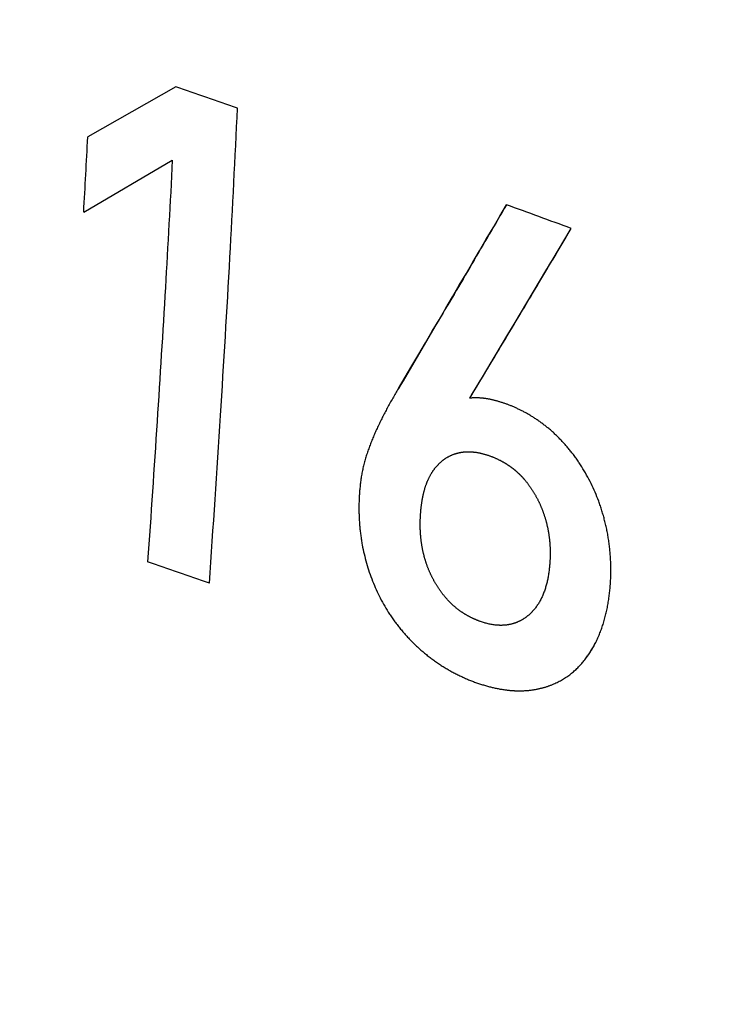
# Model space of a CAD drawing. Units: inches. Extents: x 63.9 to 146.4, y 111.6 to 185.5.
# Drawn here: x 109.3 to 112.1, y 119.5 to 123.5 of the extents above; entities that cross this region are included whole.
import ezdxf

# ---------------------------------------------------------------- set-up
doc = ezdxf.new("R2010")
doc.units = ezdxf.units.IN
doc.header["$MEASUREMENT"] = 0
for name, pattern in [('AI-Linetype-1', [53.366445, 26.683223, -26.683223]), ('AI-Linetype-12', [53.366445, 26.683223, -26.683223]), ('AI-Linetype-13', [53.366445, 26.683223, -26.683223]), ('AI-Linetype-14', [53.366445, 26.683223, -26.683223]), ('AI-Linetype-15', [53.366445, 26.683223, -26.683223]), ('AI-Linetype-16', [53.366445, 26.683223, -26.683223]), ('AI-Linetype-17', [53.366445, 26.683223, -26.683223]), ('AI-Linetype-18', [53.366445, 26.683223, -26.683223]), ('AI-Linetype-19', [53.366445, 26.683223, -26.683223]), ('AI-Linetype-2', [53.366445, 26.683223, -26.683223]), ('AI-Linetype-20', [53.366445, 26.683223, -26.683223]), ('AI-Linetype-21', [53.366445, 26.683223, -26.683223]), ('AI-Linetype-22', [53.366445, 26.683223, -26.683223]), ('AI-Linetype-23', [53.366445, 26.683223, -26.683223]), ('AI-Linetype-24', [53.366445, 26.683223, -26.683223]), ('AI-Linetype-25', [53.366445, 26.683223, -26.683223]), ('AI-Linetype-26', [53.366445, 26.683223, -26.683223]), ('AI-Linetype-29', [53.366445, 26.683223, -26.683223]), ('AI-Linetype-30', [53.366445, 26.683223, -26.683223]), ('AI-Linetype-31', [53.366445, 26.683223, -26.683223]), ('AI-Linetype-32', [53.366445, 26.683223, -26.683223]), ('AI-Linetype-33', [53.366445, 26.683223, -26.683223]), ('AI-Linetype-34', [53.366445, 26.683223, -26.683223]), ('AI-Linetype-40', [53.366445, 26.683223, -26.683223]), ('AI-Linetype-41', [53.366445, 26.683223, -26.683223]), ('AI-Linetype-42', [53.366445, 26.683223, -26.683223]), ('AI-Linetype-44', [53.366445, 26.683223, -26.683223]), ('AI-Linetype-5', [53.366445, 26.683223, -26.683223]), ('AI-Linetype-6', [53.366445, 26.683223, -26.683223])]:
    doc.linetypes.add(name, pattern=pattern)
for name, color, linetype in [('ASSI', 7, 'Continuous'), ('COPERCHIO', 7, 'Continuous'), ('DEFAULT_2', 7, 'Continuous')]:
    doc.layers.add(name, color=color, linetype=linetype)

# ---------------------------------------------------------------- blocks, each defined once
blk = doc.blocks.new('block 672')
at = {"layer": 'ASSI', "color": 7, "lineweight": 25, "true_color": 0xffffff}
blk.add_open_spline([(64.2931, 131.0767), (82.175, 124.5396), (100.1456, 118.248), (118.1999, 112.2037)], degree=3, dxfattribs=at)
blk = doc.blocks.new('block 835')
at = {"layer": 'ASSI', "color": 7, "lineweight": 25, "true_color": 0xffffff}
blk.add_open_spline([(116.0384, 119.7985), (115.857, 119.5907), (115.6577, 119.3978), (115.4436, 119.2233), (115.2302, 119.0494), (115.0022, 118.8938), (114.7629, 118.7581), (114.5209, 118.621), (114.2675, 118.5042), (114.0063, 118.4084), (113.7389, 118.3103), (113.4634, 118.2344), (113.1838, 118.1798), (112.8946, 118.1234), (112.6009, 118.0899), (112.3065, 118.0767), (112.0001, 118.063), (111.693, 118.0713), (111.3874, 118.0987), (110.7374, 118.157), (110.0944, 118.3019), (109.4762, 118.512), (109.1473, 118.6238), (108.8255, 118.7541), (108.5109, 118.9), (108.1851, 119.0512), (107.8671, 119.2191), (107.5574, 119.4014), (106.913, 119.7808), (106.3043, 120.2224), (105.7394, 120.7124), (105.4487, 120.9647), (105.1696, 121.2298), (104.9023, 121.5063), (104.6325, 121.7854), (104.3749, 122.0761), (104.1296, 122.3775), (103.6397, 122.9797), (103.1995, 123.6245), (102.8227, 124.3023)], degree=3, knots=[0, 0, 0, 0, 1, 1, 1, 2, 2, 2, 3, 3, 3, 4, 4, 4, 5, 5, 5, 6, 6, 6, 7, 7, 7, 8, 8, 8, 9, 9, 9, 10, 10, 10, 11, 11, 11, 12, 12, 12, 13, 13, 13, 13], dxfattribs=at)
blk = doc.blocks.new('block 836')
at = {"layer": 'ASSI', "color": 7, "lineweight": 25, "true_color": 0xffffff}
blk.add_open_spline([(115.321, 122.9609), (114.8775, 123.1382), (114.4334, 123.314), (113.9883, 123.4874), (113.5384, 123.6626), (113.0875, 123.8354), (112.6356, 124.0054), (111.7201, 124.3499), (110.8004, 124.6834), (109.8773, 125.0068), (109.4099, 125.1705), (108.9416, 125.3317), (108.4725, 125.4902), (107.9996, 125.6501), (107.5258, 125.8073), (107.0512, 125.962), (106.5727, 126.1179), (106.0934, 126.2712), (105.6134, 126.4222), (105.1286, 126.5748), (104.643, 126.7251), (104.1574, 126.8753)], degree=3, knots=[0, 0, 0, 0, 1, 1, 1, 2, 2, 2, 3, 3, 3, 4, 4, 4, 5, 5, 5, 6, 6, 6, 7, 7, 7, 7], dxfattribs=at)
blk = doc.blocks.new('block 880')
at = {"layer": 'ASSI', "color": 7, "lineweight": 25, "true_color": 0xffffff}
blk.add_open_spline([(116.0839, 119.7404), (115.8996, 119.5337), (115.6977, 119.3419), (115.4814, 119.1684), (115.2655, 118.9953), (115.0352, 118.8404), (114.7938, 118.7054), (114.5495, 118.5688), (114.294, 118.4525), (114.0309, 118.3572), (113.7613, 118.2596), (113.4838, 118.184), (113.2023, 118.1298), (112.911, 118.0737), (112.6154, 118.0405), (112.3191, 118.0275), (112.0107, 118.0141), (111.7016, 118.0227), (111.3941, 118.0504), (110.74, 118.1094), (110.0929, 118.255), (109.4708, 118.4663), (109.1398, 118.5787), (108.8159, 118.7097), (108.4993, 118.8563), (108.1714, 119.0082), (107.8513, 119.1769), (107.5394, 119.36), (106.8907, 119.7409), (106.2777, 120.1841), (105.7079, 120.6753), (105.4147, 120.9282), (105.1329, 121.1937), (104.8627, 121.4706), (104.5899, 121.75), (104.3289, 122.041), (104.08, 122.3423), (103.5824, 122.9449), (103.1332, 123.5892), (102.7421, 124.265)], degree=3, knots=[0, 0, 0, 0, 1, 1, 1, 2, 2, 2, 3, 3, 3, 4, 4, 4, 5, 5, 5, 6, 6, 6, 7, 7, 7, 8, 8, 8, 9, 9, 9, 10, 10, 10, 11, 11, 11, 12, 12, 12, 13, 13, 13, 13], dxfattribs=at)
blk = doc.blocks.new('block 1773')
at = {"layer": 'COPERCHIO', "color": 7, "lineweight": 25, "true_color": 0xffffff}
blk.add_open_spline([(64.2931, 131.0767), (82.175, 124.5396), (100.1456, 118.248), (118.1999, 112.2037)], degree=3, dxfattribs=at)
blk = doc.blocks.new('block 1915')
at = {"layer": 'COPERCHIO', "color": 7, "lineweight": 25, "true_color": 0xffffff}
blk.add_open_spline([(116.0384, 119.7985), (115.857, 119.5907), (115.6577, 119.3978), (115.4436, 119.2233), (115.2302, 119.0494), (115.0022, 118.8938), (114.7629, 118.7581), (114.5209, 118.621), (114.2675, 118.5042), (114.0063, 118.4084), (113.7389, 118.3103), (113.4634, 118.2344), (113.1838, 118.1798), (112.8946, 118.1234), (112.6009, 118.0899), (112.3065, 118.0767), (112.0001, 118.063), (111.693, 118.0713), (111.3874, 118.0987), (110.7374, 118.157), (110.0944, 118.3019), (109.4762, 118.512), (109.1473, 118.6238), (108.8255, 118.7541), (108.5109, 118.9), (108.1851, 119.0512), (107.8671, 119.2191), (107.5574, 119.4014), (106.913, 119.7808), (106.3043, 120.2224), (105.7394, 120.7124), (105.4487, 120.9647), (105.1696, 121.2298), (104.9023, 121.5063), (104.6325, 121.7854), (104.3749, 122.0761), (104.1296, 122.3775), (103.6397, 122.9797), (103.1995, 123.6245), (102.8227, 124.3023)], degree=3, knots=[0, 0, 0, 0, 1, 1, 1, 2, 2, 2, 3, 3, 3, 4, 4, 4, 5, 5, 5, 6, 6, 6, 7, 7, 7, 8, 8, 8, 9, 9, 9, 10, 10, 10, 11, 11, 11, 12, 12, 12, 13, 13, 13, 13], dxfattribs=at)
blk = doc.blocks.new('block 1916')
at = {"layer": 'COPERCHIO', "color": 7, "lineweight": 25, "true_color": 0xffffff}
blk.add_open_spline([(115.321, 122.9609), (114.8775, 123.1382), (114.4334, 123.314), (113.9883, 123.4874), (113.5384, 123.6626), (113.0875, 123.8354), (112.6356, 124.0054), (111.7201, 124.3499), (110.8004, 124.6834), (109.8773, 125.0068), (109.4099, 125.1705), (108.9416, 125.3317), (108.4725, 125.4902), (107.9996, 125.6501), (107.5258, 125.8073), (107.0512, 125.962), (106.5727, 126.1179), (106.0934, 126.2712), (105.6134, 126.4222), (105.1286, 126.5748), (104.643, 126.7251), (104.1574, 126.8753)], degree=3, knots=[0, 0, 0, 0, 1, 1, 1, 2, 2, 2, 3, 3, 3, 4, 4, 4, 5, 5, 5, 6, 6, 6, 7, 7, 7, 7], dxfattribs=at)
blk = doc.blocks.new('block 1959')
at = {"layer": 'COPERCHIO', "color": 7, "lineweight": 25, "true_color": 0xffffff}
blk.add_open_spline([(116.0839, 119.7404), (115.8996, 119.5337), (115.6977, 119.3419), (115.4814, 119.1684), (115.2655, 118.9953), (115.0352, 118.8404), (114.7938, 118.7054), (114.5495, 118.5688), (114.294, 118.4525), (114.0309, 118.3572), (113.7613, 118.2596), (113.4838, 118.184), (113.2023, 118.1298), (112.911, 118.0737), (112.6154, 118.0405), (112.3191, 118.0275), (112.0107, 118.0141), (111.7016, 118.0227), (111.3941, 118.0504), (110.74, 118.1094), (110.0929, 118.255), (109.4708, 118.4663), (109.1398, 118.5787), (108.8159, 118.7097), (108.4993, 118.8563), (108.1714, 119.0082), (107.8513, 119.1769), (107.5394, 119.36), (106.8907, 119.7409), (106.2777, 120.1841), (105.7079, 120.6753), (105.4147, 120.9282), (105.1329, 121.1937), (104.8627, 121.4706), (104.5899, 121.75), (104.3289, 122.041), (104.08, 122.3423), (103.5824, 122.9449), (103.1332, 123.5892), (102.7421, 124.265)], degree=3, knots=[0, 0, 0, 0, 1, 1, 1, 2, 2, 2, 3, 3, 3, 4, 4, 4, 5, 5, 5, 6, 6, 6, 7, 7, 7, 8, 8, 8, 9, 9, 9, 10, 10, 10, 11, 11, 11, 12, 12, 12, 13, 13, 13, 13], dxfattribs=at)
blk = doc.blocks.new('block 3034')
at = {"layer": 'DEFAULT_2', "color": 7, "linetype": 'AI-Linetype-1', "lineweight": 25, "true_color": 0xffffff}
blk.add_open_spline([(111.5077, 122.6968), (111.4199, 122.7291), (111.3321, 122.7612), (111.2441, 122.7933)], degree=3, dxfattribs=at)
blk = doc.blocks.new('block 3035')
at = {"layer": 'DEFAULT_2', "color": 7, "linetype": 'AI-Linetype-2', "lineweight": 25, "true_color": 0xffffff}
blk.add_open_spline([(110.1496, 123.1853), (110.0661, 123.2147), (109.9826, 123.2439), (109.899, 123.2731)], degree=3, dxfattribs=at)
blk = doc.blocks.new('block 3038')
at = {"layer": 'DEFAULT_2', "color": 7, "linetype": 'AI-Linetype-5', "lineweight": 25, "true_color": 0xffffff}
blk.add_open_spline([(110.0352, 121.2548), (109.9515, 121.284), (109.8678, 121.3131), (109.784, 121.342)], degree=3, dxfattribs=at)
blk = doc.blocks.new('block 3039')
at = {"layer": 'DEFAULT_2', "color": 7, "linetype": 'AI-Linetype-6', "lineweight": 25, "true_color": 0xffffff}
blk.add_open_spline([(109.524, 122.7636), (109.5297, 122.8653), (109.5352, 122.967), (109.5405, 123.0687)], degree=3, dxfattribs=at)
blk = doc.blocks.new('block 3045')
at = {"layer": 'DEFAULT_2', "color": 7, "linetype": 'AI-Linetype-12', "lineweight": 25, "true_color": 0xffffff}
blk.add_lwpolyline([(109.899, 123.2731), (109.5405, 123.0687)], dxfattribs=at)
blk = doc.blocks.new('block 3046')
at = {"layer": 'DEFAULT_2', "color": 7, "linetype": 'AI-Linetype-13', "lineweight": 25, "true_color": 0xffffff}
blk.add_open_spline([(110.0352, 121.2548), (110.0511, 121.4818), (110.0663, 121.7089), (110.0807, 121.936), (110.0942, 122.1504), (110.107, 122.3649), (110.1188, 122.5795), (110.13, 122.7814), (110.1403, 122.9833), (110.1496, 123.1853)], degree=3, knots=[0, 0, 0, 0, 1, 1, 1, 2, 2, 2, 3, 3, 3, 3], dxfattribs=at)
blk = doc.blocks.new('block 3047')
at = {"layer": 'DEFAULT_2', "color": 7, "linetype": 'AI-Linetype-14', "lineweight": 25, "true_color": 0xffffff}
blk.add_lwpolyline([(109.524, 122.7636), (109.8845, 122.9743)], dxfattribs=at)
blk = doc.blocks.new('block 3048')
at = {"layer": 'DEFAULT_2', "color": 7, "linetype": 'AI-Linetype-15', "lineweight": 25, "true_color": 0xffffff}
blk.add_open_spline([(109.8845, 122.9743), (109.8757, 122.8016), (109.8662, 122.629), (109.8561, 122.4564), (109.8455, 122.275), (109.8343, 122.0936), (109.8226, 121.9123), (109.8103, 121.7222), (109.7974, 121.5321), (109.784, 121.342)], degree=3, knots=[0, 0, 0, 0, 1, 1, 1, 2, 2, 2, 3, 3, 3, 3], dxfattribs=at)
blk = doc.blocks.new('block 3049')
at = {"layer": 'DEFAULT_2', "color": 7, "linetype": 'AI-Linetype-16', "lineweight": 25, "true_color": 0xffffff}
blk.add_open_spline([(111.4209, 121.341), (111.4194, 121.3174), (111.4166, 121.2938), (111.4119, 121.2706), (111.4074, 121.2485), (111.4011, 121.2268), (111.3922, 121.2061), (111.384, 121.1868), (111.3735, 121.1684), (111.3605, 121.1519), (111.3543, 121.144), (111.3475, 121.1366), (111.3401, 121.1297), (111.3329, 121.123), (111.3251, 121.1169), (111.3169, 121.1114), (111.3087, 121.106), (111.3001, 121.1014), (111.2911, 121.0974), (111.2821, 121.0935), (111.2727, 121.0903), (111.2632, 121.088), (111.2534, 121.0856), (111.2434, 121.0842), (111.2333, 121.0835), (111.223, 121.0829), (111.2126, 121.0831), (111.2022, 121.0841), (111.1806, 121.0862), (111.1592, 121.0915), (111.1387, 121.0987), (111.128, 121.1024), (111.1176, 121.1067), (111.1073, 121.1114), (111.0968, 121.1163), (111.0866, 121.1218), (111.0767, 121.1278), (111.0665, 121.1339), (111.0566, 121.1407), (111.0471, 121.1479), (111.0373, 121.1554), (111.028, 121.1635), (111.0192, 121.172), (111.0101, 121.1808), (111.0015, 121.1901), (110.9933, 121.1998), (110.985, 121.2098), (110.9772, 121.2201), (110.9699, 121.2308), (110.9625, 121.2418), (110.9555, 121.2531), (110.9492, 121.2647), (110.9427, 121.2764), (110.9368, 121.2884), (110.9315, 121.3007), (110.9262, 121.313), (110.9214, 121.3256), (110.9172, 121.3383), (110.913, 121.351), (110.9093, 121.364), (110.9062, 121.377), (110.9032, 121.39), (110.9007, 121.4031), (110.8988, 121.4162), (110.8969, 121.4292), (110.8955, 121.4423), (110.8946, 121.4553), (110.8937, 121.4681), (110.8933, 121.4808), (110.8933, 121.4936), (110.8933, 121.5061), (110.8937, 121.5186), (110.8945, 121.5312)], degree=3, knots=[0, 0, 0, 0, 1, 1, 1, 2, 2, 2, 3, 3, 3, 4, 4, 4, 5, 5, 5, 6, 6, 6, 7, 7, 7, 8, 8, 8, 9, 9, 9, 10, 10, 10, 11, 11, 11, 12, 12, 12, 13, 13, 13, 14, 14, 14, 15, 15, 15, 16, 16, 16, 17, 17, 17, 18, 18, 18, 19, 19, 19, 20, 20, 20, 21, 21, 21, 22, 22, 22, 23, 23, 23, 24, 24, 24, 24], dxfattribs=at)
blk = doc.blocks.new('block 3050')
at = {"layer": 'DEFAULT_2', "color": 7, "linetype": 'AI-Linetype-17', "lineweight": 25, "true_color": 0xffffff}
blk.add_open_spline([(110.8945, 121.5312), (110.8952, 121.5439), (110.8964, 121.5566), (110.8979, 121.5693), (110.8995, 121.5815), (110.9014, 121.5938), (110.9039, 121.6059), (110.9063, 121.6178), (110.9092, 121.6295), (110.9127, 121.6411), (110.9161, 121.6522), (110.92, 121.6631), (110.9247, 121.6736), (110.9291, 121.6836), (110.9341, 121.6933), (110.9399, 121.7026), (110.9453, 121.7115), (110.9514, 121.72), (110.9581, 121.728), (110.9646, 121.7357), (110.9717, 121.7429), (110.9794, 121.7494), (110.9872, 121.756), (110.9955, 121.7619), (111.0043, 121.7669), (111.0135, 121.7722), (111.0232, 121.7766), (111.0332, 121.78), (111.0385, 121.7818), (111.0438, 121.7834), (111.0492, 121.7846), (111.0547, 121.7859), (111.0604, 121.7869), (111.066, 121.7877), (111.072, 121.7884), (111.0781, 121.7889), (111.0841, 121.7891), (111.0905, 121.7892), (111.0969, 121.7891), (111.1032, 121.7886), (111.1165, 121.7877), (111.1296, 121.7855), (111.1425, 121.7824), (111.1559, 121.7792), (111.169, 121.775), (111.1819, 121.7702), (111.195, 121.7652), (111.2079, 121.7594), (111.2203, 121.753), (111.2265, 121.7497), (111.2326, 121.7463), (111.2386, 121.7427), (111.2447, 121.7391), (111.2506, 121.7352), (111.2564, 121.7312), (111.2622, 121.7272), (111.2679, 121.723), (111.2734, 121.7186), (111.2788, 121.7143), (111.2841, 121.7098), (111.2892, 121.7051), (111.2941, 121.7006), (111.299, 121.6959), (111.3037, 121.691), (111.3083, 121.6862), (111.3127, 121.6813), (111.3171, 121.6763), (111.3256, 121.6663), (111.3337, 121.6558), (111.3412, 121.645), (111.3486, 121.6343), (111.3555, 121.6233), (111.3619, 121.612), (111.3684, 121.6006), (111.3743, 121.589), (111.3797, 121.5771), (111.3852, 121.5649), (111.3902, 121.5524), (111.3947, 121.5397), (111.3992, 121.5269), (111.4032, 121.5139), (111.4066, 121.5007), (111.4101, 121.4874), (111.4129, 121.4738), (111.4152, 121.4602), (111.4175, 121.4468), (111.4192, 121.4332), (111.4203, 121.4196), (111.4214, 121.4064), (111.422, 121.3932), (111.422, 121.38), (111.4221, 121.367), (111.4217, 121.354), (111.4209, 121.341)], degree=3, knots=[0, 0, 0, 0, 1, 1, 1, 2, 2, 2, 3, 3, 3, 4, 4, 4, 5, 5, 5, 6, 6, 6, 7, 7, 7, 8, 8, 8, 9, 9, 9, 10, 10, 10, 11, 11, 11, 12, 12, 12, 13, 13, 13, 14, 14, 14, 15, 15, 15, 16, 16, 16, 17, 17, 17, 18, 18, 18, 19, 19, 19, 20, 20, 20, 21, 21, 21, 22, 22, 22, 23, 23, 23, 24, 24, 24, 25, 25, 25, 26, 26, 26, 27, 27, 27, 28, 28, 28, 29, 29, 29, 30, 30, 30, 31, 31, 31, 31], dxfattribs=at)
blk = doc.blocks.new('block 3051')
at = {"layer": 'DEFAULT_2', "color": 7, "linetype": 'AI-Linetype-18', "lineweight": 25, "true_color": 0xffffff}
blk.add_open_spline([(111.6674, 121.2556), (111.6692, 121.2847), (111.6695, 121.3139), (111.6683, 121.343), (111.6671, 121.3714), (111.6644, 121.3998), (111.6603, 121.428), (111.6562, 121.4556), (111.6507, 121.483), (111.6437, 121.51), (111.637, 121.5364), (111.6288, 121.5624), (111.6194, 121.588), (111.6012, 121.6368), (111.5782, 121.684), (111.5505, 121.728), (111.5374, 121.7488), (111.5232, 121.7688), (111.508, 121.7881), (111.4936, 121.8064), (111.4782, 121.824), (111.4619, 121.8408), (111.4465, 121.8566), (111.4303, 121.8716), (111.4132, 121.8856), (111.3973, 121.8988), (111.3806, 121.9112), (111.3633, 121.9226), (111.3471, 121.9332), (111.3304, 121.9431), (111.3133, 121.9521), (111.2974, 121.9605), (111.281, 121.9681), (111.2644, 121.975), (111.249, 121.9813), (111.2334, 121.9869), (111.2175, 121.9917), (111.2029, 121.9962), (111.1881, 121.9999), (111.1731, 122.0027), (111.1596, 122.0052), (111.146, 122.007), (111.1323, 122.0077), (111.1198, 122.0084), (111.1073, 122.0082), (111.0949, 122.0068)], degree=3, knots=[0, 0, 0, 0, 1, 1, 1, 2, 2, 2, 3, 3, 3, 4, 4, 4, 5, 5, 5, 6, 6, 6, 7, 7, 7, 8, 8, 8, 9, 9, 9, 10, 10, 10, 11, 11, 11, 12, 12, 12, 13, 13, 13, 14, 14, 14, 15, 15, 15, 15], dxfattribs=at)
blk = doc.blocks.new('block 3052')
at = {"layer": 'DEFAULT_2', "color": 7, "linetype": 'AI-Linetype-19', "lineweight": 25, "true_color": 0xffffff}
blk.add_open_spline([(110.8042, 122.0456), (110.7887, 122.0195), (110.7736, 121.9933), (110.7592, 121.9667), (110.7454, 121.9411), (110.7322, 121.9151), (110.7199, 121.8887), (110.708, 121.8633), (110.6969, 121.8374), (110.6871, 121.8111), (110.6775, 121.7853), (110.6691, 121.7591), (110.6627, 121.7324), (110.6562, 121.7058), (110.6518, 121.6787), (110.6488, 121.6514), (110.6458, 121.6243), (110.6442, 121.5971), (110.6439, 121.5699), (110.6436, 121.5431), (110.6446, 121.5162), (110.6468, 121.4894), (110.649, 121.4631), (110.6524, 121.4369), (110.6572, 121.4109), (110.6664, 121.3605), (110.6806, 121.311), (110.6994, 121.2633), (110.7179, 121.2165), (110.741, 121.1714), (110.7685, 121.1293), (110.7824, 121.1081), (110.7975, 121.0877), (110.8136, 121.068), (110.8297, 121.0484), (110.8469, 121.0296), (110.865, 121.0118), (110.8831, 120.9939), (110.9021, 120.9769), (110.9221, 120.9611), (110.9416, 120.9455), (110.962, 120.931), (110.9831, 120.9177), (111.0035, 120.9047), (111.0246, 120.8929), (111.0462, 120.8822), (111.0672, 120.8718), (111.0886, 120.8625), (111.1105, 120.8543), (111.1316, 120.8464), (111.1531, 120.8394), (111.175, 120.8338), (111.1955, 120.8284), (111.2164, 120.8242), (111.2374, 120.8213), (111.2472, 120.82), (111.257, 120.8189), (111.2668, 120.8182), (111.2763, 120.8175), (111.2858, 120.8172), (111.2953, 120.8171), (111.313, 120.817), (111.3307, 120.8181), (111.3482, 120.8205), (111.364, 120.8227), (111.3796, 120.8259), (111.3949, 120.8302), (111.409, 120.8341), (111.4229, 120.839), (111.4364, 120.8448), (111.461, 120.8554), (111.4843, 120.8692), (111.5055, 120.8856), (111.5255, 120.9013), (111.5435, 120.9193), (111.5596, 120.939), (111.5762, 120.9594), (111.5906, 120.9816), (111.6029, 121.0048), (111.616, 121.0295), (111.6268, 121.0555), (111.6355, 121.082), (111.6447, 121.1097), (111.6516, 121.1381), (111.6568, 121.1668), (111.6621, 121.1962), (111.6655, 121.2259), (111.6674, 121.2556)], degree=3, knots=[0, 0, 0, 0, 1, 1, 1, 2, 2, 2, 3, 3, 3, 4, 4, 4, 5, 5, 5, 6, 6, 6, 7, 7, 7, 8, 8, 8, 9, 9, 9, 10, 10, 10, 11, 11, 11, 12, 12, 12, 13, 13, 13, 14, 14, 14, 15, 15, 15, 16, 16, 16, 17, 17, 17, 18, 18, 18, 19, 19, 19, 20, 20, 20, 21, 21, 21, 22, 22, 22, 23, 23, 23, 24, 24, 24, 25, 25, 25, 26, 26, 26, 27, 27, 27, 28, 28, 28, 29, 29, 29, 29], dxfattribs=at)
blk = doc.blocks.new('block 3053')
at = {"layer": 'DEFAULT_2', "color": 7, "linetype": 'AI-Linetype-20', "lineweight": 25, "true_color": 0xffffff}
blk.add_open_spline([(111.0949, 122.0068), (111.1428, 122.0862), (111.1906, 122.1657), (111.2383, 122.2453), (111.2843, 122.3218), (111.3301, 122.3985), (111.3759, 122.4752), (111.4199, 122.549), (111.4639, 122.6229), (111.5077, 122.6968)], degree=3, knots=[0, 0, 0, 0, 1, 1, 1, 2, 2, 2, 3, 3, 3, 3], dxfattribs=at)
blk = doc.blocks.new('block 3054')
at = {"layer": 'DEFAULT_2', "color": 7, "linetype": 'AI-Linetype-21', "lineweight": 25, "true_color": 0xffffff}
blk.add_open_spline([(111.2441, 122.7933), (111.1975, 122.7133), (111.1508, 122.6334), (111.1039, 122.5536), (111.0552, 122.4705), (111.0063, 122.3874), (110.9574, 122.3044), (110.9064, 122.2181), (110.8553, 122.1318), (110.8042, 122.0456)], degree=3, knots=[0, 0, 0, 0, 1, 1, 1, 2, 2, 2, 3, 3, 3, 3], dxfattribs=at)
blk = doc.blocks.new('block 3055')
at = {"layer": 'DEFAULT_2', "color": 7, "linetype": 'AI-Linetype-22', "lineweight": 25, "true_color": 0xffffff}
blk.add_open_spline([(111.5077, 122.6968), (111.4199, 122.7291), (111.3321, 122.7612), (111.2441, 122.7933)], degree=3, dxfattribs=at)
blk = doc.blocks.new('block 3056')
at = {"layer": 'DEFAULT_2', "color": 7, "linetype": 'AI-Linetype-23', "lineweight": 25, "true_color": 0xffffff}
blk.add_open_spline([(110.1496, 123.1853), (110.0661, 123.2147), (109.9826, 123.2439), (109.899, 123.2731)], degree=3, dxfattribs=at)
blk = doc.blocks.new('block 3057')
at = {"layer": 'DEFAULT_2', "color": 7, "linetype": 'AI-Linetype-24', "lineweight": 25, "true_color": 0xffffff}
blk.add_open_spline([(111.0949, 122.0068), (111.2334, 122.2363), (111.371, 122.4663), (111.5077, 122.6968)], degree=3, dxfattribs=at)
blk = doc.blocks.new('block 3058')
at = {"layer": 'DEFAULT_2', "color": 7, "linetype": 'AI-Linetype-25', "lineweight": 25, "true_color": 0xffffff}
blk.add_open_spline([(110.8042, 122.0456), (110.9518, 122.2942), (111.0984, 122.5435), (111.2441, 122.7933)], degree=3, dxfattribs=at)
blk = doc.blocks.new('block 3059')
at = {"layer": 'DEFAULT_2', "color": 7, "linetype": 'AI-Linetype-26', "lineweight": 25, "true_color": 0xffffff}
blk.add_open_spline([(109.524, 122.7636), (109.5297, 122.8653), (109.5352, 122.967), (109.5405, 123.0687)], degree=3, dxfattribs=at)
blk = doc.blocks.new('block 3062')
at = {"layer": 'DEFAULT_2', "color": 7, "linetype": 'AI-Linetype-29', "lineweight": 25, "true_color": 0xffffff}
blk.add_open_spline([(110.0352, 121.2548), (109.9515, 121.284), (109.8678, 121.3131), (109.784, 121.342)], degree=3, dxfattribs=at)
blk = doc.blocks.new('block 3063')
at = {"layer": 'DEFAULT_2', "color": 7, "linetype": 'AI-Linetype-30', "lineweight": 25, "true_color": 0xffffff}
blk.add_open_spline([(110.0352, 121.2548), (110.0511, 121.4818), (110.0663, 121.7089), (110.0807, 121.936), (110.0942, 122.1504), (110.107, 122.3649), (110.1188, 122.5795), (110.13, 122.7814), (110.1403, 122.9833), (110.1496, 123.1853)], degree=3, knots=[0, 0, 0, 0, 1, 1, 1, 2, 2, 2, 3, 3, 3, 3], dxfattribs=at)
blk = doc.blocks.new('block 3064')
at = {"layer": 'DEFAULT_2', "color": 7, "linetype": 'AI-Linetype-31', "lineweight": 25, "true_color": 0xffffff}
blk.add_open_spline([(111.6674, 121.2556), (111.6692, 121.2847), (111.6695, 121.3139), (111.6683, 121.343), (111.6671, 121.3714), (111.6644, 121.3998), (111.6603, 121.428), (111.6562, 121.4556), (111.6507, 121.483), (111.6437, 121.51), (111.637, 121.5364), (111.6288, 121.5624), (111.6194, 121.588), (111.6012, 121.6368), (111.5782, 121.684), (111.5505, 121.728), (111.5374, 121.7488), (111.5232, 121.7688), (111.508, 121.7881), (111.4936, 121.8064), (111.4782, 121.824), (111.4619, 121.8408), (111.4465, 121.8566), (111.4303, 121.8716), (111.4132, 121.8856), (111.3973, 121.8988), (111.3806, 121.9112), (111.3633, 121.9226), (111.3471, 121.9332), (111.3304, 121.9431), (111.3133, 121.9521), (111.2974, 121.9605), (111.281, 121.9681), (111.2644, 121.975), (111.249, 121.9813), (111.2334, 121.9869), (111.2175, 121.9917), (111.2029, 121.9962), (111.1881, 121.9999), (111.1731, 122.0027), (111.1596, 122.0052), (111.146, 122.007), (111.1323, 122.0077), (111.1198, 122.0084), (111.1073, 122.0082), (111.0949, 122.0068)], degree=3, knots=[0, 0, 0, 0, 1, 1, 1, 2, 2, 2, 3, 3, 3, 4, 4, 4, 5, 5, 5, 6, 6, 6, 7, 7, 7, 8, 8, 8, 9, 9, 9, 10, 10, 10, 11, 11, 11, 12, 12, 12, 13, 13, 13, 14, 14, 14, 15, 15, 15, 15], dxfattribs=at)
blk = doc.blocks.new('block 3065')
at = {"layer": 'DEFAULT_2', "color": 7, "linetype": 'AI-Linetype-32', "lineweight": 25, "true_color": 0xffffff}
blk.add_open_spline([(110.8042, 122.0456), (110.7887, 122.0195), (110.7736, 121.9933), (110.7592, 121.9667), (110.7454, 121.9411), (110.7322, 121.9151), (110.7199, 121.8887), (110.708, 121.8633), (110.6969, 121.8374), (110.6871, 121.8111), (110.6775, 121.7853), (110.6691, 121.7591), (110.6627, 121.7324), (110.6562, 121.7058), (110.6518, 121.6787), (110.6488, 121.6514), (110.6458, 121.6243), (110.6442, 121.5971), (110.6439, 121.5699), (110.6436, 121.5431), (110.6446, 121.5162), (110.6468, 121.4894), (110.649, 121.4631), (110.6524, 121.4369), (110.6572, 121.4109), (110.6664, 121.3605), (110.6806, 121.311), (110.6994, 121.2633), (110.7179, 121.2165), (110.741, 121.1714), (110.7685, 121.1293), (110.7824, 121.1081), (110.7975, 121.0877), (110.8136, 121.068), (110.8297, 121.0484), (110.8469, 121.0296), (110.865, 121.0118), (110.8831, 120.9939), (110.9021, 120.9769), (110.9221, 120.9611), (110.9416, 120.9455), (110.962, 120.931), (110.9831, 120.9177), (111.0035, 120.9047), (111.0246, 120.8929), (111.0462, 120.8822), (111.0672, 120.8718), (111.0886, 120.8625), (111.1105, 120.8543), (111.1316, 120.8464), (111.1531, 120.8394), (111.175, 120.8338), (111.1955, 120.8284), (111.2164, 120.8242), (111.2374, 120.8213), (111.2472, 120.82), (111.257, 120.8189), (111.2668, 120.8182), (111.2763, 120.8175), (111.2858, 120.8172), (111.2953, 120.8171), (111.313, 120.817), (111.3307, 120.8181), (111.3482, 120.8205), (111.364, 120.8227), (111.3796, 120.8259), (111.3949, 120.8302), (111.409, 120.8341), (111.4229, 120.839), (111.4364, 120.8448), (111.461, 120.8554), (111.4843, 120.8692), (111.5055, 120.8856), (111.5255, 120.9013), (111.5436, 120.9193), (111.5596, 120.939), (111.5719, 120.9542), (111.5831, 120.9704), (111.593, 120.9872)], degree=3, knots=[0, 0, 0, 0, 1, 1, 1, 2, 2, 2, 3, 3, 3, 4, 4, 4, 5, 5, 5, 6, 6, 6, 7, 7, 7, 8, 8, 8, 9, 9, 9, 10, 10, 10, 11, 11, 11, 12, 12, 12, 13, 13, 13, 14, 14, 14, 15, 15, 15, 16, 16, 16, 17, 17, 17, 18, 18, 18, 19, 19, 19, 20, 20, 20, 21, 21, 21, 22, 22, 22, 23, 23, 23, 24, 24, 24, 25, 25, 25, 26, 26, 26, 26], dxfattribs=at)
blk = doc.blocks.new('block 3066')
at = {"layer": 'DEFAULT_2', "color": 7, "linetype": 'AI-Linetype-33', "lineweight": 25, "true_color": 0xffffff}
blk.add_open_spline([(111.4209, 121.341), (111.4194, 121.3174), (111.4166, 121.2938), (111.4119, 121.2706), (111.4074, 121.2485), (111.4011, 121.2268), (111.3922, 121.2061), (111.384, 121.1868), (111.3735, 121.1684), (111.3605, 121.1519), (111.3543, 121.144), (111.3475, 121.1366), (111.3401, 121.1297), (111.3329, 121.123), (111.3251, 121.1169), (111.3169, 121.1114), (111.3087, 121.106), (111.3001, 121.1014), (111.2911, 121.0974), (111.2821, 121.0935), (111.2727, 121.0903), (111.2632, 121.088), (111.2534, 121.0856), (111.2434, 121.0842), (111.2333, 121.0835), (111.223, 121.0829), (111.2126, 121.0831), (111.2022, 121.0841), (111.1806, 121.0862), (111.1592, 121.0915), (111.1387, 121.0987), (111.128, 121.1024), (111.1176, 121.1067), (111.1073, 121.1114), (111.0968, 121.1163), (111.0866, 121.1218), (111.0767, 121.1278), (111.0665, 121.1339), (111.0566, 121.1407), (111.0471, 121.1479), (111.0373, 121.1554), (111.028, 121.1635), (111.0192, 121.172), (111.0101, 121.1808), (111.0015, 121.1901), (110.9933, 121.1998), (110.985, 121.2098), (110.9772, 121.2201), (110.9699, 121.2308), (110.9625, 121.2418), (110.9555, 121.2531), (110.9492, 121.2647), (110.9427, 121.2764), (110.9368, 121.2884), (110.9315, 121.3007), (110.9262, 121.313), (110.9214, 121.3256), (110.9172, 121.3383), (110.913, 121.351), (110.9093, 121.364), (110.9062, 121.377), (110.9032, 121.39), (110.9007, 121.4031), (110.8988, 121.4162), (110.8969, 121.4292), (110.8955, 121.4423), (110.8946, 121.4553), (110.8937, 121.4681), (110.8933, 121.4808), (110.8933, 121.4936), (110.8933, 121.5061), (110.8937, 121.5186), (110.8945, 121.5312)], degree=3, knots=[0, 0, 0, 0, 1, 1, 1, 2, 2, 2, 3, 3, 3, 4, 4, 4, 5, 5, 5, 6, 6, 6, 7, 7, 7, 8, 8, 8, 9, 9, 9, 10, 10, 10, 11, 11, 11, 12, 12, 12, 13, 13, 13, 14, 14, 14, 15, 15, 15, 16, 16, 16, 17, 17, 17, 18, 18, 18, 19, 19, 19, 20, 20, 20, 21, 21, 21, 22, 22, 22, 23, 23, 23, 24, 24, 24, 24], dxfattribs=at)
blk = doc.blocks.new('block 3067')
at = {"layer": 'DEFAULT_2', "color": 7, "linetype": 'AI-Linetype-34', "lineweight": 25, "true_color": 0xffffff}
blk.add_open_spline([(110.8945, 121.5312), (110.8952, 121.5439), (110.8964, 121.5566), (110.8979, 121.5693), (110.8995, 121.5815), (110.9014, 121.5938), (110.9039, 121.6059), (110.9063, 121.6178), (110.9092, 121.6295), (110.9127, 121.6411), (110.9161, 121.6522), (110.92, 121.6631), (110.9247, 121.6736), (110.9291, 121.6836), (110.9341, 121.6933), (110.9399, 121.7026), (110.9453, 121.7115), (110.9514, 121.72), (110.9581, 121.728), (110.9646, 121.7357), (110.9717, 121.7429), (110.9794, 121.7494), (110.9872, 121.756), (110.9955, 121.7619), (111.0043, 121.7669), (111.0135, 121.7722), (111.0232, 121.7766), (111.0332, 121.78), (111.0385, 121.7818), (111.0438, 121.7834), (111.0492, 121.7846), (111.0547, 121.7859), (111.0604, 121.7869), (111.066, 121.7877), (111.072, 121.7884), (111.0781, 121.7889), (111.0841, 121.7891), (111.0905, 121.7892), (111.0969, 121.7891), (111.1032, 121.7886), (111.1165, 121.7877), (111.1296, 121.7855), (111.1425, 121.7824), (111.1559, 121.7792), (111.169, 121.775), (111.1819, 121.7702), (111.195, 121.7652), (111.2079, 121.7594), (111.2203, 121.753), (111.2265, 121.7497), (111.2326, 121.7463), (111.2386, 121.7427), (111.2447, 121.7391), (111.2506, 121.7352), (111.2564, 121.7312), (111.2622, 121.7272), (111.2679, 121.723), (111.2734, 121.7186), (111.2788, 121.7143), (111.2841, 121.7098), (111.2892, 121.7051), (111.2941, 121.7006), (111.299, 121.6959), (111.3037, 121.691), (111.3083, 121.6862), (111.3127, 121.6813), (111.3171, 121.6763), (111.3256, 121.6663), (111.3337, 121.6558), (111.3412, 121.645), (111.3486, 121.6343), (111.3555, 121.6233), (111.3619, 121.612), (111.3684, 121.6006), (111.3743, 121.589), (111.3797, 121.5771), (111.3852, 121.5649), (111.3902, 121.5524), (111.3947, 121.5397), (111.3992, 121.5269), (111.4032, 121.5139), (111.4066, 121.5007), (111.4101, 121.4874), (111.4129, 121.4738), (111.4152, 121.4602), (111.4175, 121.4468), (111.4192, 121.4332), (111.4203, 121.4196), (111.4214, 121.4064), (111.422, 121.3932), (111.422, 121.38), (111.4221, 121.367), (111.4217, 121.354), (111.4209, 121.341)], degree=3, knots=[0, 0, 0, 0, 1, 1, 1, 2, 2, 2, 3, 3, 3, 4, 4, 4, 5, 5, 5, 6, 6, 6, 7, 7, 7, 8, 8, 8, 9, 9, 9, 10, 10, 10, 11, 11, 11, 12, 12, 12, 13, 13, 13, 14, 14, 14, 15, 15, 15, 16, 16, 16, 17, 17, 17, 18, 18, 18, 19, 19, 19, 20, 20, 20, 21, 21, 21, 22, 22, 22, 23, 23, 23, 24, 24, 24, 25, 25, 25, 26, 26, 26, 27, 27, 27, 28, 28, 28, 29, 29, 29, 30, 30, 30, 31, 31, 31, 31], dxfattribs=at)
blk = doc.blocks.new('block 3073')
at = {"layer": 'DEFAULT_2', "color": 7, "linetype": 'AI-Linetype-40', "lineweight": 25, "true_color": 0xffffff}
blk.add_open_spline([(109.8845, 122.9743), (109.8757, 122.8016), (109.8662, 122.629), (109.8561, 122.4564), (109.8455, 122.275), (109.8343, 122.0936), (109.8226, 121.9123), (109.8103, 121.7222), (109.7974, 121.5321), (109.784, 121.342)], degree=3, knots=[0, 0, 0, 0, 1, 1, 1, 2, 2, 2, 3, 3, 3, 3], dxfattribs=at)
blk = doc.blocks.new('block 3074')
at = {"layer": 'DEFAULT_2', "color": 7, "linetype": 'AI-Linetype-41', "lineweight": 25, "true_color": 0xffffff}
blk.add_lwpolyline([(109.524, 122.7636), (109.8845, 122.9743)], dxfattribs=at)
blk = doc.blocks.new('block 3075')
at = {"layer": 'DEFAULT_2', "color": 7, "linetype": 'AI-Linetype-42', "lineweight": 25, "true_color": 0xffffff}
blk.add_lwpolyline([(109.899, 123.2731), (109.5405, 123.0687)], dxfattribs=at)
blk = doc.blocks.new('block 3077')
at = {"layer": 'DEFAULT_2', "color": 7, "linetype": 'AI-Linetype-44', "lineweight": 25, "true_color": 0xffffff}
blk.add_open_spline([(111.593, 120.9872), (111.5965, 120.993), (111.5998, 120.9989), (111.6029, 121.0048), (111.616, 121.0295), (111.6268, 121.0554), (111.6355, 121.082), (111.6447, 121.1097), (111.6516, 121.1381), (111.6568, 121.1668), (111.662, 121.1962), (111.6655, 121.2259), (111.6674, 121.2556)], degree=3, knots=[0, 0, 0, 0, 1, 1, 1, 2, 2, 2, 3, 3, 3, 4, 4, 4, 4], dxfattribs=at)

msp = doc.modelspace()

# ---------------------------------------------------------------- block references
at = {"layer": 'ASSI'}
for name in ['block 672', 'block 836', 'block 835', 'block 880']:
    msp.add_blockref(name, (0, 0), dxfattribs=at)
at = {"layer": 'COPERCHIO'}
for name in ['block 1773', 'block 1916', 'block 1915', 'block 1959']:
    msp.add_blockref(name, (0, 0), dxfattribs=at)
at = {"layer": 'DEFAULT_2'}
for name in ['block 3045', 'block 3075', 'block 3035', 'block 3056', 'block 3046', 'block 3063', 'block 3039', 'block 3059', 'block 3047', 'block 3074', 'block 3048', 'block 3073', 'block 3054', 'block 3058', 'block 3034', 'block 3055', 'block 3053', 'block 3057', 'block 3052', 'block 3065', 'block 3051', 'block 3064', 'block 3050', 'block 3067', 'block 3049', 'block 3066', 'block 3038', 'block 3062', 'block 3077']:
    msp.add_blockref(name, (0, 0), dxfattribs=at)

doc.saveas('drawing.dxf')
